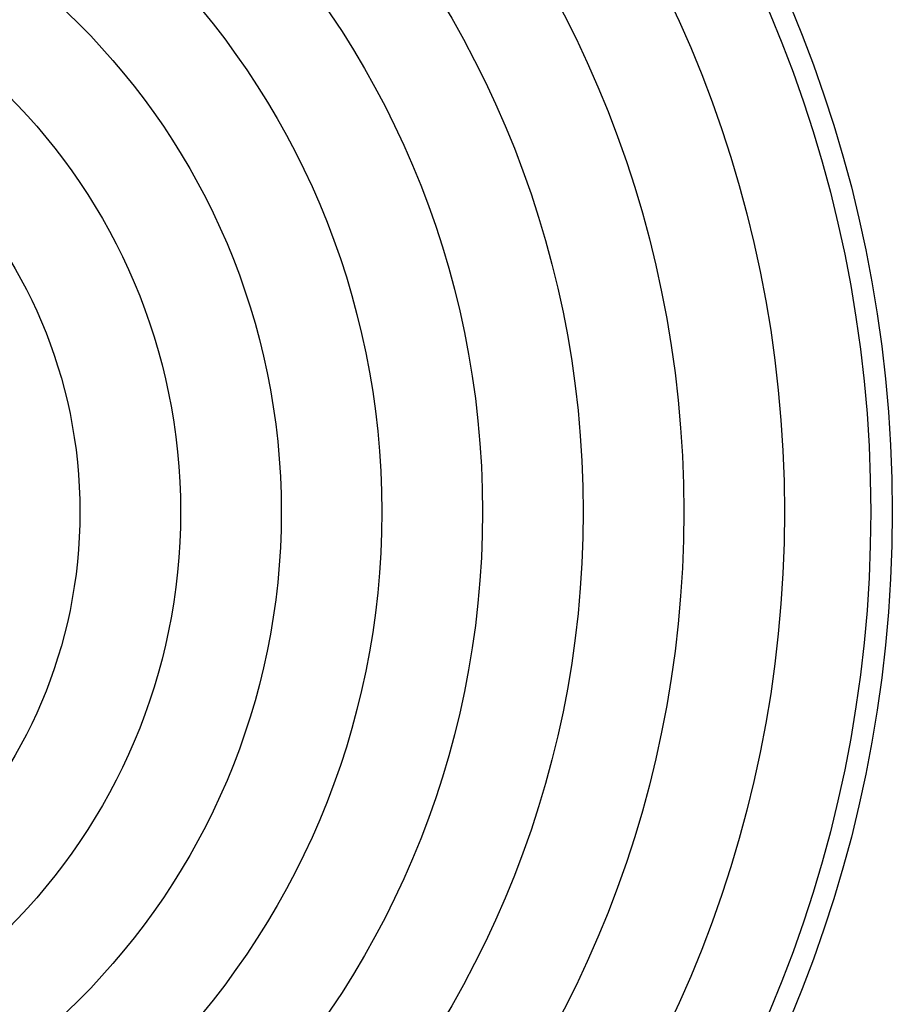
# Model space of a CAD drawing. Units: millimetres. Extents: x -254 to 3293, y -754 to 381.
# Drawn here: x 3159 to 3220, y -2 to 67 of the extents above; entities that cross this region are included whole.
import ezdxf

# ---------------------------------------------------------------- set-up
doc = ezdxf.new("R2010")
doc.units = ezdxf.units.MM
doc.header["$LTSCALE"] = 16.335
doc.layers.get('0').update_dxf_attribs({"linetype": 'CONTINUOUS'})
doc.layers.add('02___PRT_ALL_AXES', color=7, linetype='CONTINUOUS')

msp = doc.modelspace()

# ---------------------------------------------------------------- linework, layer by layer
at = {"color": 7, "linetype": 'Continuous'}
for radius in [90.5, 89]:
    msp.add_circle((3129.608, 32.273), radius, dxfattribs=at)
at = {"layer": '02___PRT_ALL_AXES', "color": 7, "linetype": 'Continuous'}
for radius in [83, 76, 69, 62, 55, 48, 41, 34]:
    msp.add_circle((3129.608, 32.273), radius, dxfattribs=at)

doc.saveas('drawing.dxf')
